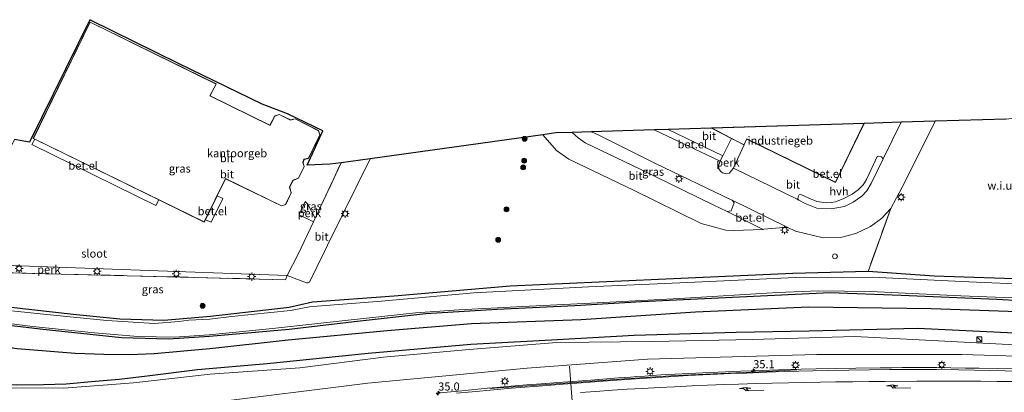
# Model space of a CAD drawing. Units: metres. Extents: x 109996 to 120002, y 452173 to 456228.
# Drawn here: x 111247 to 111551, y 453435 to 453549 of the extents above; entities that cross this region are included whole.
import ezdxf
from ezdxf.enums import TextEntityAlignment as Align

# ---------------------------------------------------------------- set-up
doc = ezdxf.new("R2010")
doc.units = ezdxf.units.M
doc.linetypes.add('IE-TERREINAFSCHEIDING', pattern=[10, 8, -2])
doc.layers.get('0').update_dxf_attribs({"lineweight": 25})
for name, color, linetype, lineweight in [('B-ME-AL-OVERIG-GV-B6', 7, 'BV-GELEIDERAIL', 18), ('B-ME-AL-OVERIG-S-B1', 7, 'Continuous', 18), ('B-ME-AM-KILOMETR-S-B1', 7, 'Continuous', 18), ('B-ME-BV-GELEIDECONSTRUCTIE-GELEIDERAIL-L-B1', 213, 'BV-GELEIDERAIL', 18), ('B-ME-GR-BOOM-S-B1', 93, 'Continuous', 18), ('B-ME-GW-KRUINLIJN-L-B1', 93, 'Continuous', 18), ('B-ME-GW-TEENLIJN-L-B1', 93, 'Continuous', 18), ('B-ME-IE-GRASLAND-GV-B6', 93, 'Continuous', 18), ('B-ME-IE-GRONDWERKLIJN-GROND_NIETINGERICHT-GV-B6', 253, 'Continuous', 18), ('B-ME-IE-INRICHTINGSELEMENT-S-B1', 253, 'Continuous', 18), ('B-ME-IE-MEUBILAIR_WEGMEUBILAIR-LICHTMAST-S-B1', 8, 'Continuous', 18), ('B-ME-IE-TERREINAFSCHEIDING-DOORGANG-L-B1', 8, 'IE-TERREINAFSCHEIDING-KUNSTMATIG-OPEN', 18), ('B-ME-IE-TERREINAFSCHEIDING-RASTERHEKWERK-L-B1', 8, 'IE-TERREINAFSCHEIDING', 18), ('B-ME-KG-KADASTRAAL-DAKRAND-L-B1', 13, 'Continuous', 18), ('B-ME-OG-BEBOUWING-GV-B6', 173, 'Continuous', 18), ('B-ME-OG-WATER-GV-B6', 153, 'Continuous', 18), ('B-ME-VH-VERH_SOORT-BITUMEN-GV-B6', 8, 'IE-TERREINAFSCHEIDING-NATUURLIJK-HOUTWAL', 18), ('B-ME-VH-VERH_SOORT-GV-B6', 8, 'Continuous', 18), ('B-ME-VH-VERH_SOORT-HALF_VERHARDING-GV-B6', 8, 'IE-TERREINAFSCHEIDING-NATUURLIJK-HOUTWAL', 18), ('B-ME-VW-MARKERING-PIJLRE750-S-B1', 7, 'Continuous', 18), ('B-ME-VW-MARKERING-STREEP-015-L-B1', 7, 'Continuous', 18), ('B-ME-VW-MEUBILAIR_WEGMEUBILAIR-PORTAAL-L-B1', 8, 'Continuous', 18)]:
    doc.layers.add(name, color=color, linetype=linetype, lineweight=lineweight)
for name, color, linetype in [('B-ME-GR-BOMENRIJ-L-B1', 10, 'Continuous'), ('B-ME-GW-INSTEEKWATERGANG-L-B1', 10, 'Continuous'), ('B-ME-KG-KADASTRAAL-OPNAMEDTMGRENS-L-B1', 10, 'Continuous')]:
    doc.layers.add(name, color=color, linetype=linetype)
doc.styles.add('NLCS-ISO', font='NLCS-ISO.TTF')
doc.linetypes.add('BV-GELEIDERAIL', pattern='A,10,-3,[108,NLCS.SHX,S=1,R=0,X=0,Y=0],-3', length=16)
doc.linetypes.add('IE-TERREINAFSCHEIDING-KUNSTMATIG-OPEN', pattern='A,7,-1.5,[67,NLCS.SHX,S=0.75,R=0,X=0,Y=0],-1.5', length=10)
doc.linetypes.add('IE-TERREINAFSCHEIDING-NATUURLIJK-HOUTWAL', pattern='A,7,-1.5,[67,NLCS.SHX,S=0.75,R=45,X=0,Y=0],-1.5,7,-1.5,[70,NLCS.SHX,S=0.75,R=0,X=0,Y=0],-1.5', length=20)

# ---------------------------------------------------------------- blocks, each defined once
blk = doc.blocks.new('hecto')
for p, q in [((0, 0.625), (-0.625, 0)), ((0, -0.625), (0, 0.625)), ((-0.625, 0), (0.625, 0)), ((0.625, 0), (0, -0.625))]:
    blk.add_line(p, q)
blk = doc.blocks.new('pijlr')
for p, q in [((0, 0, 0.1), (5.45, 0, 0.1)), ((5.45, -0.75, 0.1), (4.7, 0, 0.1)), ((6.2, -0.75, 0.1), (5.45, 0, 0.1)), ((4, -0.75, 0.1), (5.45, -0.75, 0.1)), ((5.7, -1.05, 0.1), (4, -0.75, 0.1)), ((7.5, -0.75, 0.1), (5.7, -1.05, 0.1)), ((7.5, -0.75, 0.1), (6.2, -0.75, 0.1))]:
    blk.add_line(p, q)
blk = doc.blocks.new('boom')
h = blk.add_hatch(color=256)
edge = h.paths.add_edge_path()
edge.add_arc((0, 0), 0.75, 0, 360)
blk.add_circle((0, 0), 0.75)
blk = doc.blocks.new('kast')
blk.add_line((-0.75, -0.75), (0.75, 0.75))
blk.add_lwpolyline([(-0.75, 0.75), (0.75, 0.75), (0.75, -0.75), (-0.75, -0.75)], close=True)
blk = doc.blocks.new('dtb')
blk.add_circle((0, 0), 0.75)
blk = doc.blocks.new('lantaarnpaal')
for p, q in [((-0.75, 0), (-1.25, 0)), ((-0.88, 0.88), (-0.53, 0.53)), ((0, 0.75), (0, 1.25)), ((0.53, 0.53), (0.88, 0.88)), ((0.75, 0), (1.25, 0)), ((-0.53, -0.53), (-0.88, -0.88)), ((0, -0.75), (0, -1.25)), ((0.53, -0.53), (0.88, -0.88))]:
    blk.add_line(p, q)
blk.add_circle((0, 0), 0.75)

msp = doc.modelspace()

# ---------------------------------------------------------------- linework, layer by layer
at = {"layer": 'B-ME-AL-OVERIG-GV-B6'}
for points in [[(111470.43, 453510.736, -0.91), (111467.308, 453503.916, -0.91), (111467.144, 453503.559, -0.961), (111466.45, 453502.741, -0.959), (111465.953, 453502.071, -0.959), (111464.985, 453501.821, -0.959), (111463.809, 453502.104, -0.959), (111463.127, 453502.605, -0.959), (111462.698, 453503.335, -0.959), (111462.607, 453504.394, -0.959), (111463.04, 453505.749, -0.961), (111463.186, 453506.032, -0.91), (111463.874, 453507.368, -0.989), (111466.618, 453512.699, -0.91), (111470.43, 453510.736, -0.91)], [(111338.256, 453488.143, -0.941), (111337.746, 453487.051, -0.925), (111333.274, 453489.209, -0.778), (111335.145, 453493.273, -0.778), (111335.928, 453492.485, -0.778), (111338.256, 453488.143, -0.941)], [(111226.743, 453474.211, -1.241), (111227.336, 453474.166, -1.241), (111329.554, 453470.497, -1.241), (111329.102, 453469.214, -1.016), (111227.391, 453471.75, -1.196), (111226.083, 453472.342, -1.196), (111226.743, 453474.211, -1.241)]]:
    msp.add_polyline3d(points, dxfattribs=at)
at = {"layer": 'B-ME-BV-GELEIDECONSTRUCTIE-GELEIDERAIL-L-B1'}
for points in [[(111376.702, 453434.332, 3.332), (111383.428, 453434.996, 3.293), (111391.389, 453435.763, 3.247), (111394.177, 453436.027, 3.228), (111397.44, 453436.331, 3.206), (111399.874, 453436.544, 3.189), (111403.404, 453436.835, 3.143), (111406.466, 453437.067, 3.103), (111409.382, 453437.271, 3.051), (111413.05, 453437.519, 3.009), (111417.678, 453437.854, 2.957), (111423.204, 453438.277, 2.914), (111431.778, 453438.934, 2.847), (111435.436, 453439.217, 2.819), (111437.391, 453439.363, 2.805), (111439.837, 453439.532, 2.786), (111442.129, 453439.681, 2.763), (111444.928, 453439.85, 2.736), (111457.78, 453440.489, 2.587), (111469.482, 453440.985, 2.485), (111474.01, 453441.167, 2.471), (111478.237, 453441.33, 2.455), (111483.687, 453441.519, 2.446), (111487.994, 453441.647, 2.439), (111492.63, 453441.76, 2.418), (111498.607, 453441.878, 2.395), (111504.868, 453441.976, 2.346), (111512.373, 453442.072, 2.293), (111515.879, 453442.105, 2.268), (111519.217, 453442.134, 2.244), (111521.68, 453442.147, 2.227), (111524.177, 453442.157, 2.209), (111527.321, 453442.146, 2.187), (111529.882, 453442.126, 2.169), (111534.155, 453442.066, 2.139), (111538.727, 453441.99, 2.106), (111542.911, 453441.921, 2.085), (111559.836, 453441.624, 1.974)], [(111486.731, 453441.403, 1.99), (111477.33, 453440.906, 2.223), (111465.489, 453440.437, 2.499), (111449.376, 453439.678, 2.688), (111432.044, 453438.575, 2.802), (111412.443, 453437.101, 2.877), (111392.101, 453435.644, 2.241)]]:
    msp.add_polyline3d(points, dxfattribs=at)
at = {"layer": 'B-ME-GR-BOMENRIJ-L-B1'}
for points in [[(111577.01, 453458.136, -0.563), (111557.818, 453459.221, -0.563), (111528.169, 453460.206, -0.563), (111490.429, 453460.749, -0.886), (111455.486, 453459.182, -0.886), (111420.23, 453456.882, -1.611), (111386.415, 453455.562, -1.611), (111360.37, 453453.457, -1.272), (111329.865, 453450.536, -1.129), (111305.759, 453447.884, -1.633), (111288.634, 453446.391, -1.633), (111281.105, 453446.096, -1.633), (111273.06, 453446.14, -1.633), (111264.2, 453446.471, -1.37), (111246.343, 453447.893, -1.44), (111230.765, 453450.042, -1.467), (111211.197, 453453.046, -1.467)], [(111576.177, 453451.716, -0.654), (111553.832, 453452.699, -0.654), (111523.916, 453454.122, -0.654), (111490.464, 453453.387, -0.91), (111468.009, 453452.939, -1.145), (111436.519, 453452.009, -1.145), (111411.127, 453450.579, -1.145), (111386.236, 453449.215, -1.145), (111354.574, 453446.447, -1.125), (111323.444, 453443.308, -1.424), (111301.898, 453441.47, -1.66), (111286.429, 453439.504, -1.66), (111277.815, 453438.413, -1.66), (111270.357, 453437.846, -1.47), (111261.496, 453437.021, -1.56), (111254.425, 453436.773, -1.56), (111246.302, 453436.706, -1.333), (111230.44, 453437.679, -1.14), (111215.283, 453439.815, -0.943), (111209.153, 453440.716, -0.941)]]:
    msp.add_polyline3d(points, dxfattribs=at)
at = {"layer": 'B-ME-GW-INSTEEKWATERGANG-L-B1'}
for points in [[(111578.317, 453468.207, -1.465), (111559.997, 453469.241, -1.448), (111529.093, 453470.264, -1.376), (111508.667, 453471.705, -1.376), (111485.504, 453471.104, -1.253), (111453.252, 453469.714, -1.244), (111398.285, 453467.166, -1.199), (111362.545, 453464.13, -1.163), (111337.367, 453462.291, -1.16), (111330.222, 453460.633, -1.16), (111305.948, 453457.85, -1.527), (111291.569, 453456.669, -1.527), (111278.023, 453457.028, -1.527), (111263.668, 453458.489, -1.563), (111244.532, 453460.613, -1.563), (111223.319, 453463.631, -1.537), (111219.692, 453464.427, -1.537), (111217.524, 453464.674, -1.473), (111214.355, 453464.62, -1.473), (111213.153, 453464.845, -1.473)], [(111577.448, 453461.514, -0.998), (111570.288, 453461.834, -1.033), (111548.376, 453463.095, -1.097), (111518.837, 453464.292, -1.097), (111496.997, 453465.152, -1.217), (111469.077, 453463.777, -1.137), (111438.832, 453462.421, -1.416), (111418.297, 453461.185, -1.54), (111394.349, 453460.01, -1.464), (111372.363, 453458.684, -1.368), (111350.274, 453456.243, -1.368), (111330.158, 453453.859, -1.368), (111305.681, 453451.683, -1.51), (111292.982, 453450.843, -1.647), (111278.547, 453451.264, -1.647), (111254.343, 453453.818, -1.647), (111232.244, 453456.464, -1.607), (111212.536, 453459.206, -1.606), (111212.23, 453459.272, -1.606)]]:
    msp.add_polyline3d(points, dxfattribs=at)
at = {"layer": 'B-ME-GW-KRUINLIJN-L-B1'}
msp.add_polyline3d([(111575.314, 453445.069, 1.267), (111537.596, 453446.163, 1.436), (111492.912, 453446.112, 1.727), (111440.667, 453444.75, 2.07), (111403.579, 453441.991, 2.345), (111354.492, 453437.332, 2.62), (111305.071, 453431.173, 2.703), (111297.544, 453430.183, 2.703), (111272.931, 453428.091, 2.893), (111247.106, 453427.565, 3.06), (111222.224, 453429.587, 3.017)], dxfattribs=at)
at = {"layer": 'B-ME-GW-TEENLIJN-L-B1'}
msp.add_polyline3d([(111575.66, 453447.734, -0.296), (111553.93, 453449.125, -0.519), (111520.544, 453450.854, -0.519), (111504.614, 453451.754, -0.738), (111473.074, 453450.753, -0.91), (111442.213, 453450.188, -1.185), (111412.707, 453449.88, -1.332), (111385.708, 453447.75, -1.26), (111359.337, 453445.291, -0.961), (111333.52, 453442.066, -0.937), (111305.825, 453440.105, -1.507), (111282.247, 453437.462, -1.507), (111260.765, 453435.808, -1.327), (111238.921, 453435.919, -1.203)], dxfattribs=at)
at = {"layer": 'B-ME-IE-GRASLAND-GV-B6'}
for points in [[(111423.446, 453514.773, -0.997), (111425.629, 453513.72, -0.997), (111443.15, 453504.99, -0.997), (111466.689, 453493.711, -1.049), (111466.765, 453493.675, -0.929), (111467.404, 453492.847, -0.929), (111466.421, 453490.405, -0.929), (111465.202, 453490.172, -0.929), (111460.871, 453492.225, -0.929), (111438.373, 453503.278, -0.929), (111421.502, 453511.391, -0.87), (111419.347, 453512.936, -0.87), (111417.414, 453514.588, -0.87), (111423.446, 453514.773, -0.997)], [(111227.391, 453471.75, -1.196), (111329.102, 453469.214, -1.016), (111329.554, 453470.497, -1.241), (111335.57, 453468.258, -1.253), (111335.895, 453468.22, -1.253), (111336.111, 453468.248, -1.253), (111336.425, 453468.423, -1.253), (111341.243, 453478.14, -1.253), (111342.074, 453479.846, -1.193), (111355.188, 453506.48, -0.742), (111408.41, 453513.882, -0.87)], [(111408.41, 453513.882, -0.87), (111412.653, 453509.007, -0.87), (111416.452, 453506.335, -0.87), (111436.318, 453496.769, -0.87), (111457.183, 453486.52, -0.933), (111464.82, 453484.425, -0.933), (111467.201, 453484.398, -0.933), (111476.323, 453484.723, -0.87), (111476.515, 453484.73, -0.933), (111483.677, 453485.433, -0.933), (111486.282, 453484.163, -0.933), (111494.841, 453482.054, -0.894), (111500.172, 453482.238, -0.894), (111504.897, 453483.41, -0.834), (111509.407, 453485.568, -0.834), (111512.761, 453488.063, -0.834), (111515.646, 453491.166, -0.834), (111508.667, 453471.705, -1.376), (111485.504, 453471.104, -1.253), (111453.252, 453469.714, -1.244), (111398.285, 453467.166, -1.199), (111362.545, 453464.13, -1.163), (111337.367, 453462.291, -1.16), (111330.222, 453460.633, -1.16), (111305.948, 453457.85, -1.527), (111291.569, 453456.669, -1.527), (111278.023, 453457.028, -1.527), (111263.668, 453458.489, -1.563), (111244.532, 453460.613, -1.563)], [(111578.317, 453468.207, -1.465), (111578.151, 453466.927, -1.879), (111577.722, 453466.95, -1.879), (111539.769, 453468.584, -1.887), (111509.901, 453470.006, -1.887), (111486.195, 453469.925, -1.887), (111455.364, 453468.454, -1.962), (111422.491, 453466.978, -2.006), (111387.106, 453465.134, -2.006), (111358.721, 453462.62, -2.006), (111338.798, 453461.068, -2.006), (111336.465, 453460.886, -2.006), (111330.591, 453459.747, -2.006), (111312.453, 453457.886, -2.006), (111305.767, 453457.021, -2.087), (111299.252, 453456.736, -2.087), (111296.227, 453456.28, -2.087), (111288.648, 453455.715, -2.087), (111273.96, 453456.642, -2.043), (111253.449, 453458.697, -2.043), (111233.957, 453460.75, -2.043)], [(111244.532, 453460.613, -1.563), (111263.668, 453458.489, -1.563), (111278.023, 453457.028, -1.527), (111291.569, 453456.669, -1.527), (111305.948, 453457.85, -1.527), (111330.222, 453460.633, -1.16), (111337.367, 453462.291, -1.16), (111362.545, 453464.13, -1.163), (111398.285, 453467.166, -1.199), (111453.252, 453469.714, -1.244), (111485.504, 453471.104, -1.253), (111508.667, 453471.705, -1.376), (111529.093, 453470.264, -1.376), (111559.997, 453469.241, -1.448), (111578.317, 453468.207, -1.465)], [(111230.206, 453457.427, -2.14), (111251.103, 453454.805, -2.14), (111270.225, 453452.856, -2.14), (111283.554, 453451.664, -2.043), (111294.902, 453451.491, -2.043), (111305.545, 453452.241, -2.017), (111325.077, 453454.202, -2.022), (111348.433, 453456.742, -2.022), (111369.104, 453458.995, -2.022), (111382.58, 453459.924, -2.022), (111402.215, 453460.941, -2.022), (111423.204, 453462.028, -1.99), (111450.563, 453463.454, -1.99), (111480.88, 453465.244, -1.99), (111493.353, 453465.825, -1.99), (111509.412, 453465.527, -1.99), (111537.238, 453464.287, -1.99), (111566.55, 453463.108, -1.99)], [(111570.288, 453461.834, -1.033), (111548.376, 453463.095, -1.097), (111518.837, 453464.292, -1.097), (111496.997, 453465.152, -1.217), (111469.077, 453463.777, -1.137), (111438.832, 453462.421, -1.416), (111418.297, 453461.185, -1.54), (111394.349, 453460.01, -1.464), (111372.363, 453458.684, -1.368), (111350.274, 453456.243, -1.368), (111330.158, 453453.859, -1.368), (111305.681, 453451.683, -1.51), (111292.982, 453450.843, -1.647), (111278.547, 453451.264, -1.647), (111254.343, 453453.818, -1.647), (111232.244, 453456.464, -1.607)], [(111232.244, 453456.464, -1.607), (111254.343, 453453.818, -1.647), (111278.547, 453451.264, -1.647), (111292.982, 453450.843, -1.647), (111305.681, 453451.683, -1.51), (111330.158, 453453.859, -1.368), (111350.274, 453456.243, -1.368), (111372.363, 453458.684, -1.368), (111394.349, 453460.01, -1.464), (111418.297, 453461.185, -1.54), (111438.832, 453462.421, -1.416), (111469.077, 453463.777, -1.137), (111496.997, 453465.152, -1.217), (111518.837, 453464.292, -1.097), (111548.376, 453463.095, -1.097), (111570.288, 453461.834, -1.033)], [(111553.93, 453449.125, -0.519), (111520.544, 453450.854, -0.519), (111504.614, 453451.754, -0.738), (111473.074, 453450.753, -0.91), (111442.213, 453450.188, -1.185), (111412.707, 453449.88, -1.332), (111385.708, 453447.75, -1.26), (111359.337, 453445.291, -0.961), (111333.52, 453442.066, -0.937), (111305.825, 453440.105, -1.507), (111282.247, 453437.462, -1.507), (111260.765, 453435.808, -1.327), (111238.921, 453435.919, -1.203)], [(111238.921, 453435.919, -1.203), (111260.765, 453435.808, -1.327), (111282.247, 453437.462, -1.507), (111305.825, 453440.105, -1.507), (111333.52, 453442.066, -0.937), (111359.337, 453445.291, -0.961), (111385.708, 453447.75, -1.26), (111412.707, 453449.88, -1.332), (111442.213, 453450.188, -1.185), (111473.074, 453450.753, -0.91), (111504.614, 453451.754, -0.738), (111520.544, 453450.854, -0.519), (111553.93, 453449.125, -0.519), (111575.66, 453447.734, -0.296)], [(111575.66, 453447.734, -0.296), (111575.314, 453445.069, 1.267), (111537.596, 453446.163, 1.436), (111492.912, 453446.112, 1.727), (111440.667, 453444.75, 2.07), (111403.579, 453441.991, 2.345), (111354.492, 453437.332, 2.62), (111305.071, 453431.173, 2.703), (111297.544, 453430.183, 2.703), (111272.931, 453428.091, 2.893), (111247.106, 453427.565, 3.06)], [(111247.106, 453427.565, 3.06), (111272.931, 453428.091, 2.893), (111297.544, 453430.183, 2.703), (111305.071, 453431.173, 2.703), (111354.492, 453437.332, 2.62), (111403.579, 453441.991, 2.345), (111440.667, 453444.75, 2.07), (111492.912, 453446.112, 1.727), (111537.596, 453446.163, 1.436), (111575.314, 453445.069, 1.267)], [(111560.497, 453440.948, 1.176), (111536.638, 453441.46, 1.334), (111529.754, 453441.536, 1.385), (111523.164, 453441.582, 1.433), (111515.338, 453441.535, 1.491), (111496.422, 453441.26, 1.63), (111491.603, 453441.166, 1.658), (111487.307, 453441.046, 1.682), (111482.884, 453440.893, 1.727), (111477.417, 453440.683, 1.771), (111471.214, 453440.452, 1.803), (111466.289, 453440.261, 1.854), (111462.204, 453440.071, 1.883), (111453.191, 453439.652, 1.943), (111447.147, 453439.333, 1.999), (111440.408, 453438.919, 2.061), (111434.055, 453438.494, 2.119), (111428.308, 453438.1, 2.165), (111421.701, 453437.586, 2.217), (111414.644, 453437.037, 2.282), (111407.021, 453436.442, 2.352), (111398.675, 453435.744, 2.429), (111393.289, 453435.293, 2.457), (111386.649, 453434.709, 2.491), (111381.797, 453434.262, 2.516)]]:
    msp.add_polyline3d(points, dxfattribs=at)
at = {"layer": 'B-ME-IE-GRONDWERKLIJN-GROND_NIETINGERICHT-GV-B6'}
msp.add_polyline3d([(111584.316, 453514.432, -0.87), (111578.317, 453468.207, -1.465), (111559.997, 453469.241, -1.448), (111529.093, 453470.264, -1.376), (111508.667, 453471.705, -1.376), (111515.646, 453491.166, -0.834), (111520.007, 453499.246, -0.834), (111529.313, 453518.025, -0.834), (111551.194, 453518.697, -0.961), (111567.694, 453520.605, -0.622), (111568.44, 453522.136, -0.87), (111584.316, 453514.432, -0.87)], dxfattribs=at)
at = {"layer": 'B-ME-IE-TERREINAFSCHEIDING-DOORGANG-L-B1'}
msp.add_line((111333.023, 453477.061, -1.244), (111337.746, 453487.051, -0.925), dxfattribs=at)
at = {"layer": 'B-ME-IE-TERREINAFSCHEIDING-RASTERHEKWERK-L-B1'}
msp.add_line((111515.646, 453491.166, -0.834), (111508.667, 453471.705, -1.376), dxfattribs=at)
for points in [[(111337.746, 453487.051, -0.925), (111338.256, 453488.143, -0.941), (111346.241, 453505.236, -0.949)], [(111333.023, 453477.061, -1.244), (111329.554, 453470.497, -1.241), (111329.102, 453469.214, -1.016), (111227.391, 453471.75, -1.196), (111226.083, 453472.342, -1.196)]]:
    msp.add_polyline3d(points, dxfattribs=at)
at = {"layer": 'B-ME-KG-KADASTRAAL-DAKRAND-L-B1'}
for points in [[(111310.557, 453500.386, 5.538), (111327.889, 453492.013, 5.538), (111329.11, 453492.389, 5.538), (111330.811, 453495.992, 5.559), (111330.317, 453497.681, 5.565), (111331.374, 453499.848, 5.565), (111333.044, 453500.498, 5.565), (111334.809, 453504.03, 5.565), (111334.433, 453505.342, 5.565), (111334.775, 453506.301, 5.565), (111336.143, 453506.637, 5.565), (111339.626, 453513.882, 5.565), (111339.232, 453515.101, 5.565), (111332.052, 453518.737, 5.565), (111330.637, 453518.357, 5.565), (111327.106, 453520.053, 5.565), (111325.809, 453519.616, 5.565), (111324.312, 453516.7, 5.565), (111305.764, 453525.826, 5.565), (111307.68, 453529.489, 4.26), (111268.898, 453548.502, 4.305), (111251.389, 453512.751, 4.218), (111304.017, 453486.999, 5.64), (111310.557, 453500.386, 5.538)], [(111507.379, 453517.301, 5.567), (111498.582, 453499.21, 5.567), (111471.282, 453512.588, 5.567), (111470.408, 453510.804, 4.407), (111460.583, 453515.864, 4.199), (111507.379, 453517.301, 5.567)]]:
    msp.add_polyline3d(points, dxfattribs=at)
at = {"layer": 'B-ME-KG-KADASTRAAL-OPNAMEDTMGRENS-L-B1'}
msp.add_polyline3d([(111551.194, 453518.697, -0.961), (111529.313, 453518.025, -0.834), (111518.891, 453517.705, -0.83), (111507.56, 453517.357, -0.91), (111507.46, 453517.354, -0.91), (111460.388, 453515.908, -0.91), (111447.081, 453515.499, -1.049), (111442.736, 453515.366, -0.961), (111423.446, 453514.773, -0.997), (111417.414, 453514.588, -0.87), (111412.375, 453514.433, -0.866), (111408.41, 453513.882, -0.87), (111355.188, 453506.48, -0.742), (111346.241, 453505.236, -0.949), (111342.739, 453504.758, -0.698), (111335.77, 453504.529, -0.698), (111340.549, 453515.071, -0.698), (111329.714, 453520.318, -0.698), (111321.878, 453523.291, -1.505), (111296.117, 453535.836, -1.025), (111268.726, 453549.305, -0.605), (111250.182, 453511.53, -0.698), (111245.536, 453512.351, -0.698)], dxfattribs=at)
at = {"layer": 'B-ME-OG-BEBOUWING-GV-B6'}
for points in [[(111251.773, 453512.508, -0.716), (111251.322, 453512.728, -0.716), (111268.875, 453548.569, -0.716), (111307.748, 453529.511, -0.716), (111305.832, 453525.848, -0.716), (111324.29, 453516.767, -0.716), (111325.774, 453519.657, -0.716), (111327.109, 453520.107, -0.716), (111330.642, 453518.41, -0.716), (111332.058, 453518.79, -0.716), (111339.273, 453515.136, -0.716), (111339.68, 453513.878, -0.716), (111336.178, 453506.594, -0.716), (111334.813, 453506.259, -0.716), (111334.485, 453505.34, -0.716), (111334.862, 453504.025, -0.716), (111333.08, 453500.458, -0.716), (111331.41, 453499.808, -0.716), (111330.37, 453497.676, -0.716), (111330.864, 453495.988, -0.716), (111329.146, 453492.348, -0.716), (111327.885, 453491.959, -0.716), (111310.58, 453500.319, -0.716), (111308.015, 453495.069, -0.716), (111304.403, 453487.675, -0.716), (111304.04, 453486.932, -0.716), (111289.978, 453493.813, -0.716), (111251.773, 453512.508, -0.716)], [(111507.46, 453517.354, -0.91), (111498.605, 453499.143, -0.91), (111471.305, 453512.521, -0.91), (111470.481, 453510.84, -0.91), (111470.43, 453510.736, -0.91), (111466.618, 453512.699, -0.91), (111460.388, 453515.908, -0.91), (111507.46, 453517.354, -0.91)]]:
    msp.add_polyline3d(points, dxfattribs=at)
at = {"layer": 'B-ME-OG-WATER-GV-B6'}
for points in [[(111233.957, 453460.75, -2.043), (111253.449, 453458.697, -2.043), (111273.96, 453456.642, -2.043), (111288.648, 453455.715, -2.087), (111296.227, 453456.28, -2.087), (111299.252, 453456.736, -2.087), (111305.767, 453457.021, -2.087), (111312.453, 453457.886, -2.006), (111330.591, 453459.747, -2.006), (111336.465, 453460.886, -2.006), (111338.798, 453461.068, -2.006), (111358.721, 453462.62, -2.006), (111387.106, 453465.134, -2.006), (111422.491, 453466.978, -2.006), (111455.364, 453468.454, -1.962), (111486.195, 453469.925, -1.887), (111509.901, 453470.006, -1.887), (111539.769, 453468.584, -1.887), (111577.722, 453466.95, -1.879), (111578.151, 453466.927, -1.879)], [(111578.151, 453466.927, -1.879), (111577.574, 453462.48, -1.896), (111566.55, 453463.108, -1.99), (111537.238, 453464.287, -1.99), (111509.412, 453465.527, -1.99), (111493.353, 453465.825, -1.99), (111480.88, 453465.244, -1.99), (111450.563, 453463.454, -1.99), (111423.204, 453462.028, -1.99), (111402.215, 453460.941, -2.022), (111382.58, 453459.924, -2.022), (111369.104, 453458.995, -2.022), (111348.433, 453456.742, -2.022), (111325.077, 453454.202, -2.022), (111305.545, 453452.241, -2.017), (111294.902, 453451.491, -2.043), (111283.554, 453451.664, -2.043), (111270.225, 453452.856, -2.14), (111251.103, 453454.805, -2.14), (111230.206, 453457.427, -2.14)]]:
    msp.add_polyline3d(points, dxfattribs=at)
at = {"layer": 'B-ME-VH-VERH_SOORT-BITUMEN-GV-B6'}
for points in [[(111346.241, 453505.236, -0.949), (111338.256, 453488.143, -0.941), (111335.928, 453492.485, -0.778), (111335.145, 453493.273, -0.778), (111333.274, 453489.209, -0.778), (111337.746, 453487.051, -0.925), (111333.023, 453477.061, -1.244), (111329.554, 453470.497, -1.241), (111227.336, 453474.166, -1.241), (111226.743, 453474.211, -1.241), (111245.536, 453512.351, -0.698), (111250.182, 453511.53, -0.698), (111268.726, 453549.305, -0.605), (111296.117, 453535.836, -1.025), (111321.878, 453523.291, -1.505), (111329.714, 453520.318, -0.698), (111340.549, 453515.071, -0.698), (111335.77, 453504.529, -0.698), (111342.739, 453504.758, -0.698), (111346.241, 453505.236, -0.949)], [(111251.773, 453512.508, -0.716), (111250.897, 453510.875, -0.716), (111289.078, 453492.091, -0.716), (111289.978, 453493.813, -0.716), (111304.04, 453486.932, -0.716), (111304.403, 453487.675, -0.716), (111306.165, 453486.914, -0.8), (111309.738, 453494.255, -0.8), (111308.015, 453495.069, -0.716), (111310.58, 453500.319, -0.716), (111327.885, 453491.959, -0.716), (111329.146, 453492.348, -0.716), (111330.864, 453495.988, -0.716), (111330.37, 453497.676, -0.716), (111331.41, 453499.808, -0.716), (111333.08, 453500.458, -0.716), (111334.862, 453504.025, -0.716), (111334.485, 453505.34, -0.716), (111334.813, 453506.259, -0.716), (111336.178, 453506.594, -0.716), (111339.68, 453513.878, -0.716), (111339.273, 453515.136, -0.716), (111332.058, 453518.79, -0.716), (111330.642, 453518.41, -0.716), (111327.109, 453520.107, -0.716), (111325.774, 453519.657, -0.716), (111324.29, 453516.767, -0.716), (111305.832, 453525.848, -0.716), (111307.748, 453529.511, -0.716), (111268.875, 453548.569, -0.716), (111251.322, 453512.728, -0.716), (111251.773, 453512.508, -0.716)], [(111529.313, 453518.025, -0.834), (111520.007, 453499.246, -0.834), (111515.646, 453491.166, -0.834), (111512.761, 453488.063, -0.834), (111509.407, 453485.568, -0.834), (111504.897, 453483.41, -0.834), (111500.172, 453482.238, -0.894), (111494.841, 453482.054, -0.894), (111486.282, 453484.163, -0.933), (111483.677, 453485.433, -0.933), (111466.765, 453493.675, -0.929), (111466.689, 453493.711, -1.049), (111443.15, 453504.99, -0.997), (111425.629, 453513.72, -0.997), (111423.446, 453514.773, -0.997), (111442.736, 453515.366, -0.961), (111463.04, 453505.749, -0.961), (111462.607, 453504.394, -0.959), (111462.698, 453503.335, -0.959), (111463.127, 453502.605, -0.959), (111463.809, 453502.104, -0.959), (111464.985, 453501.821, -0.959), (111465.953, 453502.071, -0.959), (111466.45, 453502.741, -0.959), (111467.144, 453503.559, -0.961), (111486.811, 453493.995, -0.981), (111487.369, 453493.709, -0.89), (111489.293, 453492.72, -0.981), (111492.914, 453491.241, -0.953), (111497.3, 453491.001, -0.953), (111501.356, 453491.796, -0.906), (111504.112, 453493.043, -0.906), (111506.743, 453494.932, -0.906), (111508.26, 453496.537, -0.906), (111509.592, 453498.893, -0.906), (111513.298, 453506.441, -0.878), (111518.891, 453517.705, -0.83), (111529.313, 453518.025, -0.834)], [(111417.414, 453514.588, -0.87), (111419.347, 453512.936, -0.87), (111421.502, 453511.391, -0.87), (111438.373, 453503.278, -0.929), (111460.871, 453492.225, -0.929), (111465.202, 453490.172, -0.929), (111476.323, 453484.723, -0.87), (111467.201, 453484.398, -0.933), (111464.82, 453484.425, -0.933), (111457.183, 453486.52, -0.933), (111436.318, 453496.769, -0.87), (111416.452, 453506.335, -0.87), (111412.653, 453509.007, -0.87), (111408.41, 453513.882, -0.87), (111412.375, 453514.433, -0.866), (111417.414, 453514.588, -0.87)], [(111460.388, 453515.908, -0.91), (111466.618, 453512.699, -0.91), (111463.874, 453507.368, -0.989), (111447.081, 453515.499, -1.049), (111460.388, 453515.908, -0.91)], [(111355.188, 453506.48, -0.742), (111342.074, 453479.846, -1.193), (111341.243, 453478.14, -1.253), (111336.425, 453468.423, -1.253), (111336.111, 453468.248, -1.253), (111335.895, 453468.22, -1.253), (111335.57, 453468.258, -1.253), (111329.554, 453470.497, -1.241), (111333.023, 453477.061, -1.244), (111337.746, 453487.051, -0.925), (111338.256, 453488.143, -0.941), (111346.241, 453505.236, -0.949), (111355.188, 453506.48, -0.742)], [(111381.797, 453434.262, 2.516), (111386.649, 453434.709, 2.491), (111393.289, 453435.293, 2.457), (111398.675, 453435.744, 2.429), (111407.021, 453436.442, 2.352), (111414.644, 453437.037, 2.282), (111421.701, 453437.586, 2.217), (111428.308, 453438.1, 2.165), (111434.055, 453438.494, 2.119), (111440.408, 453438.919, 2.061), (111447.147, 453439.333, 1.999), (111453.191, 453439.652, 1.943), (111462.204, 453440.071, 1.883), (111466.289, 453440.261, 1.854), (111471.214, 453440.452, 1.803), (111477.417, 453440.683, 1.771), (111482.884, 453440.893, 1.727), (111487.307, 453441.046, 1.682), (111491.603, 453441.166, 1.658), (111496.422, 453441.26, 1.63), (111515.338, 453441.535, 1.491), (111523.164, 453441.582, 1.433), (111529.754, 453441.536, 1.385), (111536.638, 453441.46, 1.334), (111560.497, 453440.948, 1.176)]]:
    msp.add_polyline3d(points, dxfattribs=at)
at = {"layer": 'B-ME-VH-VERH_SOORT-GV-B6'}
for points in [[(111518.891, 453517.705, -0.83), (111513.298, 453506.441, -0.878), (111512.776, 453507.086, -0.878), (111511.979, 453507.272, -0.878), (111511.524, 453507.126, -0.878), (111508.243, 453500.304, -0.878), (111507.591, 453499.093, -0.878), (111507.125, 453498.44, -0.878), (111505.606, 453496.919, -0.846), (111503.773, 453495.574, -0.846), (111500.958, 453494.11, -0.846), (111498.659, 453493.213, -0.846), (111497.243, 453492.942, -0.846), (111495.744, 453492.857, -0.846), (111492.917, 453493.323, -0.846), (111490.21, 453494.397, -0.89), (111487.942, 453495.483, -0.89), (111487.435, 453495.325, -0.89), (111487.166, 453494.695, -0.89), (111487.014, 453494.128, -0.89), (111487.369, 453493.709, -0.89), (111486.811, 453493.995, -0.981), (111467.144, 453503.559, -0.961), (111467.308, 453503.916, -0.91), (111470.43, 453510.736, -0.91), (111470.481, 453510.84, -0.91), (111471.305, 453512.521, -0.91), (111498.605, 453499.143, -0.91), (111507.46, 453517.354, -0.91), (111507.56, 453517.357, -0.91), (111518.891, 453517.705, -0.83)], [(111447.081, 453515.499, -1.049), (111463.874, 453507.368, -0.989), (111463.186, 453506.032, -0.91), (111463.04, 453505.749, -0.961), (111442.736, 453515.366, -0.961), (111447.081, 453515.499, -1.049)], [(111251.773, 453512.508, -0.716), (111289.978, 453493.813, -0.716), (111289.078, 453492.091, -0.716), (111250.897, 453510.875, -0.716), (111251.773, 453512.508, -0.716)], [(111304.403, 453487.675, -0.716), (111308.015, 453495.069, -0.716), (111309.738, 453494.255, -0.8), (111306.165, 453486.914, -0.8), (111304.403, 453487.675, -0.716)], [(111476.323, 453484.723, -0.87), (111465.202, 453490.172, -0.929), (111466.421, 453490.405, -0.929), (111467.404, 453492.847, -0.929), (111466.765, 453493.675, -0.929), (111483.677, 453485.433, -0.933), (111476.515, 453484.73, -0.933), (111476.323, 453484.723, -0.87)]]:
    msp.add_polyline3d(points, dxfattribs=at)
at = {"layer": 'B-ME-VH-VERH_SOORT-HALF_VERHARDING-GV-B6'}
msp.add_polyline3d([(111487.369, 453493.709, -0.89), (111487.014, 453494.128, -0.89), (111487.166, 453494.695, -0.89), (111487.435, 453495.325, -0.89), (111487.942, 453495.483, -0.89), (111490.21, 453494.397, -0.89), (111492.917, 453493.323, -0.846), (111495.744, 453492.857, -0.846), (111497.243, 453492.942, -0.846), (111498.659, 453493.213, -0.846), (111500.958, 453494.11, -0.846), (111503.773, 453495.574, -0.846), (111505.606, 453496.919, -0.846), (111507.125, 453498.44, -0.878), (111507.591, 453499.093, -0.878), (111508.243, 453500.304, -0.878), (111511.524, 453507.126, -0.878), (111511.979, 453507.272, -0.878), (111512.776, 453507.086, -0.878), (111513.298, 453506.441, -0.878), (111509.592, 453498.893, -0.906), (111508.26, 453496.537, -0.906), (111506.743, 453494.932, -0.906), (111504.112, 453493.043, -0.906), (111501.356, 453491.796, -0.906), (111497.3, 453491.001, -0.953), (111492.914, 453491.241, -0.953), (111489.293, 453492.72, -0.981), (111487.369, 453493.709, -0.89)], dxfattribs=at)
at = {"layer": 'B-ME-VW-MARKERING-STREEP-015-L-B1'}
msp.add_polyline3d([(111553.742, 453437.821, 1.257), (111548.442, 453437.874, 1.277), (111543.408, 453437.909, 1.295), (111539.144, 453437.919, 1.312), (111533.537, 453437.926, 1.335), (111523.715, 453437.902, 1.395), (111513.922, 453437.854, 1.465), (111509.039, 453437.823, 1.503), (111503.96, 453437.777, 1.542), (111498.72, 453437.712, 1.581), (111494.03, 453437.637, 1.615), (111484.12, 453437.448, 1.684), (111474.212, 453437.196, 1.754), (111468.743, 453437.034, 1.801), (111464.295, 453436.884, 1.84), (111459.142, 453436.679, 1.883), (111454.378, 453436.489, 1.922), (111448.971, 453436.243, 1.972), (111444.411, 453436.013, 2.015), (111439.136, 453435.732, 2.059), (111434.452, 453435.458, 2.098), (111429.919, 453435.165, 2.137), (111424.639, 453434.793, 2.182), (111419.998, 453434.439, 2.222)], dxfattribs=at)
at = {"layer": 'B-ME-VW-MEUBILAIR_WEGMEUBILAIR-PORTAAL-L-B1'}
msp.add_line((111416.643, 453442.588, 10.066), (111418.14, 453422.408, 10.066), dxfattribs=at)

# ---------------------------------------------------------------- block references
at = {"layer": 'B-ME-AL-OVERIG-S-B1', "rotation": 90}
msp.add_blockref('dtb', (111498.448, 453476.411, -1.025), dxfattribs=at)
at = {"layer": 'B-ME-AM-KILOMETR-S-B1', "rotation": 90}
for p in [(111473.253, 453441.138, 2.793), (111376.148, 453434.268, 3.732)]:
    msp.add_blockref('hecto', p, dxfattribs=at)
at = {"layer": 'B-ME-GR-BOOM-S-B1', "rotation": 90}
for p in [(111402.787, 453512.604, -1.488), (111402.662, 453505.864, -1.424), (111402.339, 453503.804, -1.488), (111397.218, 453490.869, -0.914), (111394.642, 453481.47, -0.914), (111303.521, 453461.17, -1.303)]:
    msp.add_blockref('boom', p, dxfattribs=at)
at = {"layer": 'B-ME-IE-INRICHTINGSELEMENT-S-B1', "rotation": 90}
msp.add_blockref('kast', (111542.94, 453450.821, 0.297), dxfattribs=at)
at = {"layer": 'B-ME-IE-MEUBILAIR_WEGMEUBILAIR-LICHTMAST-S-B1', "rotation": 90}
for p in [(111450.37, 453500.309, -0.818), (111518.842, 453494.625, -0.822), (111347.467, 453489.557, -0.894), (111482.955, 453484.507, -0.822), (111246.942, 453472.649, -0.902), (111270.986, 453471.793, -0.902), (111295.421, 453471.015, -0.902), (111318.654, 453470.154, -0.902), (111441.444, 453440.961, 2.095), (111486.319, 453442.888, 1.733), (111531.376, 453442.968, 1.414), (111396.677, 453437.899, 2.481)]:
    msp.add_blockref('lantaarnpaal', p, dxfattribs=at)
at = {"layer": 'B-ME-VW-MARKERING-PIJLRE750-S-B1'}
for p, rotation in [((111476.543, 453435.205, 1.7), 182.4), ((111521.88, 453435.856, 1.362), 181.1)]:
    msp.add_blockref('pijlr', p, dxfattribs=dict(at, rotation=rotation))

# ---------------------------------------------------------------- texts
at = {"layer": 'B-ME-AL-OVERIG-GV-B6', "ltscale": 0.2, "style": 'NLCS-ISO'}
for p in [(111465.4439, 453505.3244), (111336.4342, 453489.7173), (111256.136, 453472.3416)]:
    msp.add_text('perk', height=2.5, dxfattribs=at).set_placement(p, align=Align.MIDDLE_CENTER)
at = {"layer": 'B-ME-AM-KILOMETR-S-B1', "ltscale": 0.2, "style": 'NLCS-ISO'}
for s, p in [('35.1', (111473.253, 453441.138, 2.793)), ('35.0', (111376.148, 453434.268, 3.732))]:
    msp.add_text(s, height=2.5, dxfattribs=at).set_placement(p, align=Align.BOTTOM_LEFT)
at = {"layer": 'B-ME-IE-GRASLAND-GV-B6', "ltscale": 0.2, "style": 'NLCS-ISO'}
for p in [(111296.4865, 453503.453), (111442.409, 453502.4725), (111336.8985, 453491.822), (111288.1285, 453466.255)]:
    msp.add_text('gras', height=2.5, dxfattribs=at).set_placement(p, align=Align.MIDDLE_CENTER)
at = {"layer": 'B-ME-IE-GRONDWERKLIJN-GROND_NIETINGERICHT-GV-B6', "ltscale": 0.2, "style": 'NLCS-ISO'}
msp.add_text('w.i.u.', height=2.5, dxfattribs=at).set_placement((111549.75, 453498.1797), align=Align.MIDDLE_CENTER)
at = {"layer": 'B-ME-OG-BEBOUWING-GV-B6', "ltscale": 0.2, "style": 'NLCS-ISO'}
for s, p in [('industriegeb', (111481.5934, 453512.0694)), ('kantoorgeb', (111314.1521, 453508.1671))]:
    msp.add_text(s, height=2.5, dxfattribs=at).set_placement(p, align=Align.MIDDLE_CENTER)
at = {"layer": 'B-ME-OG-WATER-GV-B6', "ltscale": 0.2, "style": 'NLCS-ISO'}
msp.add_text('sloot', height=2.5, dxfattribs=at).set_placement((111270.0906, 453477.2661), align=Align.MIDDLE_CENTER)
at = {"layer": 'B-ME-VH-VERH_SOORT-BITUMEN-GV-B6', "ltscale": 0.2, "style": 'NLCS-ISO'}
for p in [(111459.6698, 453513.4764), (111311.0042, 453506.6505), (111311.0349, 453501.6779), (111436.9911, 453501.2294), (111485.539, 453498.5268), (111340.1934, 453482.4679)]:
    msp.add_text('bit', height=2.5, dxfattribs=at).set_placement(p, align=Align.MIDDLE_CENTER)
at = {"layer": 'B-ME-VH-VERH_SOORT-GV-B6', "ltscale": 0.2, "style": 'NLCS-ISO'}
for p in [(111454.4997, 453510.9188), (111266.6998, 453504.359), (111496.1115, 453501.8474), (111306.5448, 453490.3176), (111472.3287, 453488.3385)]:
    msp.add_text('bet.el', height=2.5, dxfattribs=at).set_placement(p, align=Align.MIDDLE_CENTER)
at = {"layer": 'B-ME-VH-VERH_SOORT-HALF_VERHARDING-GV-B6', "ltscale": 0.2, "style": 'NLCS-ISO'}
msp.add_text('hvh', height=2.5, dxfattribs=at).set_placement((111499.7073, 453496.4244), align=Align.MIDDLE_CENTER)

doc.saveas('drawing.dxf')
